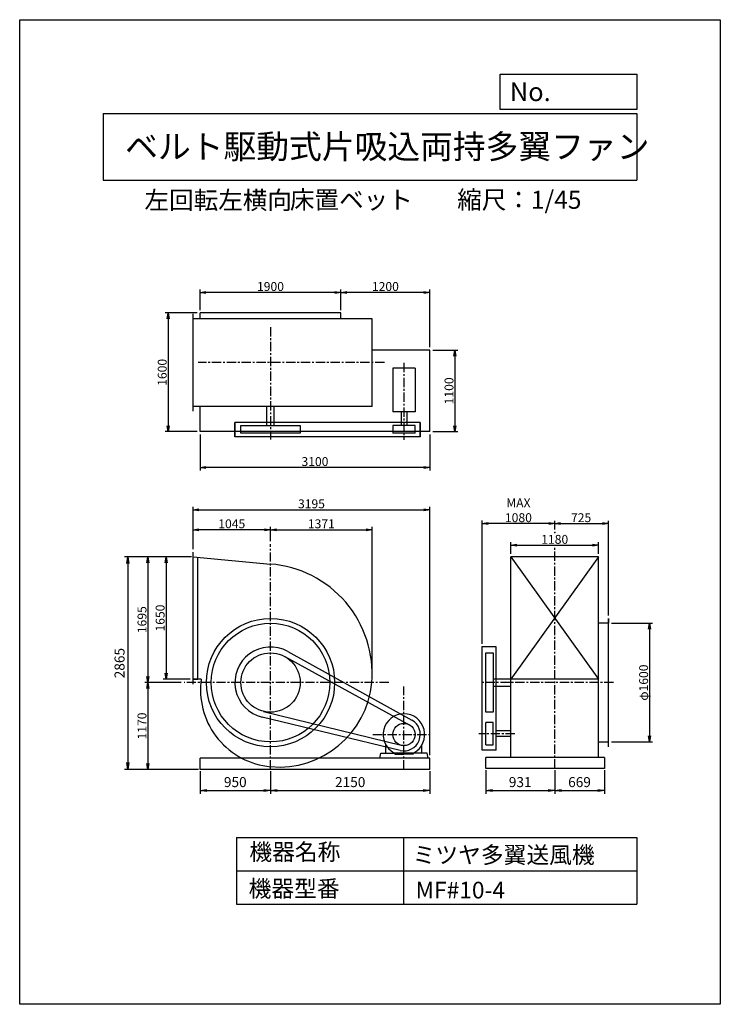
# Model space of a CAD drawing. Extents: x 0 to 9450, y 0 to 13275.
import ezdxf

# ---------------------------------------------------------------- set-up
doc = ezdxf.new("R2010")
doc.units = 0
doc.header["$LTSCALE"] = 100
doc.linetypes.add('CENTER', pattern=[2, 1.25, -0.25, 0.25, -0.25])
doc.layers.get('0').update_dxf_attribs({"linetype": 'CONTINUOUS'})
doc.layers.get('DEFPOINTS').update_dxf_attribs({"linetype": 'CONTINUOUS'})
for name, color, linetype in [('1', 4, 'CONTINUOUS'), ('2', 3, 'CENTER'), ('3', 2, 'CONTINUOUS'), ('4', 7, 'CONTINUOUS')]:
    doc.layers.add(name, color=color, linetype=linetype)
doc.styles.get("Standard").update_dxf_attribs({"font": 'simplex.shx', "bigfont": 'extfont.shx'})
doc.dimstyles.new('IGA', dxfattribs={"dimscale": 2, "dimtxt": 3, "dimasz": 2, "dimexe": 1, "dimexo": 0.5, "dimgap": 1, "dimtad": 1, "dimdec": 1, "dimdsep": 46, "dimtxsty": 'Standard', "dimblk1": 'OPEN', "dimblk2": 'OPEN', "dimsah": 1, "dimcen": 0, "dimadec": 0, "dimazin": 0, "dimtp": 1, "dimtm": 1, "dimtfac": 10, "dimtdec": 0, "dimtofl": 0, "dimtmove": 2, "dimatfit": 3, "dimldrblk": 'OPEN', "dimfxl": 0, "dimtolj": 1, "dimarcsym": 0})
doc.dimstyles.new('MATSU', dxfattribs={"dimtxt": 3, "dimasz": 2, "dimexe": 1, "dimexo": 1, "dimgap": 0.5, "dimtad": 1, "dimdec": 4, "dimdsep": 46, "dimtxsty": 'Standard', "dimblk1": 'OPEN', "dimblk2": 'OPEN', "dimsah": 1, "dimcen": 0, "dimclrd": 256, "dimclre": 256, "dimclrt": 256, "dimadec": 0, "dimazin": 0, "dimtfac": 1, "dimtdec": 4, "dimtmove": 0, "dimatfit": 0, "dimldrblk": 'OPEN', "dimfxl": 0, "dimtolj": 1, "dimarcsym": 0})

# ---------------------------------------------------------------- blocks, each defined once
blk = doc.blocks.new('_OPEN')
at = {"color": 0, "linetype": 'ByBlock'}
for p, q in [((-1, 0.17), (0, 0)), ((0, 0), (-1, -0.17)), ((0, 0), (-1, 0))]:
    blk.add_line(p, q, dxfattribs=at)
blk = doc.blocks.new('*D2')
at = {"linetype": 'ByBlock'}
for p, q in [((7204, 2292), (7759, 2292)), ((7719, 2212), (7719, 772)), ((7204, 692), (7759, 692))]:
    blk.add_line(p, q, dxfattribs=at)
at = {"layer": 'DEFPOINTS', "color": 0, "linetype": 'ByBlock'}
for p in [(7164, 2292), (7164, 692), (7719, 692)]:
    blk.add_point(p, dxfattribs=at)
at = {"linetype": 'ByBlock', "xscale": 80, "yscale": 80, "zscale": 80}
for p, rotation in [((7719, 2292), 90), ((7719, 692), 270)]:
    blk.add_blockref('_OPEN', p, dxfattribs=dict(at, rotation=rotation))
at = {"linetype": 'ByBlock', "insert": (7639, 1492), "char_height": 120, "attachment_point": 5, "rotation": 90}
blk.add_mtext('\\A1;φ1600', dxfattribs=at)
blk = doc.blocks.new('*D3')
at = {"linetype": 'ByBlock'}
for p, q in [((6440, 3558), (6440, 3675)), ((6520, 3635), (7084, 3635)), ((7164, 2397), (7164, 3675))]:
    blk.add_line(p, q, dxfattribs=at)
at = {"layer": 'DEFPOINTS', "color": 0, "linetype": 'ByBlock'}
for p in [(7164, 3635), (6440, 3518), (7164, 2357)]:
    blk.add_point(p, dxfattribs=at)
at = {"linetype": 'ByBlock', "xscale": 80, "yscale": 80, "zscale": 80, "rotation": 180}
blk.add_blockref('_OPEN', (6440, 3635), dxfattribs=at)
at = {"linetype": 'ByBlock', "xscale": 80, "yscale": 80, "zscale": 80}
blk.add_blockref('_OPEN', (7164, 3635), dxfattribs=at)
at = {"linetype": 'ByBlock', "insert": (6796, 3715), "char_height": 120, "attachment_point": 5}
blk.add_mtext('\\A1;725', dxfattribs=at)
blk = doc.blocks.new('*D4')
at = {"linetype": 'ByBlock'}
for p, q in [((1561, 3292), (1561, 3593)), ((2606, 3397), (2606, 3593)), ((2526, 3553), (1641, 3553))]:
    blk.add_line(p, q, dxfattribs=at)
at = {"layer": 'DEFPOINTS', "color": 0, "linetype": 'ByBlock'}
for p in [(1561, 3553), (2606, 3357), (1561, 3252)]:
    blk.add_point(p, dxfattribs=at)
at = {"linetype": 'ByBlock', "xscale": 80, "yscale": 80, "zscale": 80, "rotation": 180}
blk.add_blockref('_OPEN', (1561, 3553), dxfattribs=at)
at = {"linetype": 'ByBlock', "xscale": 80, "yscale": 80, "zscale": 80}
blk.add_blockref('_OPEN', (2606, 3553), dxfattribs=at)
at = {"linetype": 'ByBlock', "insert": (2084, 3633), "char_height": 120, "attachment_point": 5}
blk.add_mtext('\\A1;1045', dxfattribs=at)
blk = doc.blocks.new('*D5')
at = {"linetype": 'ByBlock'}
for p, q in [((3977, 1648), (3977, 3593)), ((2686, 3553), (3897, 3553))]:
    blk.add_line(p, q, dxfattribs=at)
at = {"layer": 'DEFPOINTS', "color": 0, "linetype": 'ByBlock'}
for p in [(3977, 3553), (2606, 3357), (3977, 1608)]:
    blk.add_point(p, dxfattribs=at)
at = {"linetype": 'ByBlock', "xscale": 80, "yscale": 80, "zscale": 80, "rotation": 180}
blk.add_blockref('_OPEN', (2606, 3553), dxfattribs=at)
at = {"linetype": 'ByBlock', "xscale": 80, "yscale": 80, "zscale": 80}
blk.add_blockref('_OPEN', (3977, 3553), dxfattribs=at)
at = {"linetype": 'ByBlock', "insert": (3292, 3633), "char_height": 120, "attachment_point": 5}
blk.add_mtext('\\A1;1371', dxfattribs=at)
blk = doc.blocks.new('*D6')
at = {"linetype": 'ByBlock'}
for p, q in [((1521, 3187), (1158, 3187)), ((1198, 3107), (1198, 1617)), ((1521, 1537), (1158, 1537))]:
    blk.add_line(p, q, dxfattribs=at)
at = {"layer": 'DEFPOINTS', "color": 0, "linetype": 'ByBlock'}
for p in [(1561, 3187), (1198, 1537), (1561, 1537)]:
    blk.add_point(p, dxfattribs=at)
at = {"linetype": 'ByBlock', "xscale": 80, "yscale": 80, "zscale": 80}
for p, rotation in [((1198, 3187), 90), ((1198, 1537), 270)]:
    blk.add_blockref('_OPEN', p, dxfattribs=dict(at, rotation=rotation))
at = {"linetype": 'ByBlock', "insert": (1118, 2362), "char_height": 120, "attachment_point": 5, "rotation": 90}
blk.add_mtext('\\A1;1650', dxfattribs=at)
blk = doc.blocks.new('*D7')
at = {"linetype": 'ByBlock'}
for p, q in [((1521, 3187), (913, 3187)), ((953, 3107), (953, 1572)), ((1403, 1492), (913, 1492))]:
    blk.add_line(p, q, dxfattribs=at)
at = {"layer": 'DEFPOINTS', "color": 0, "linetype": 'ByBlock'}
for p in [(1561, 3187), (953, 1492), (1443, 1492)]:
    blk.add_point(p, dxfattribs=at)
at = {"linetype": 'ByBlock', "xscale": 80, "yscale": 80, "zscale": 80}
for p, rotation in [((953, 3187), 90), ((953, 1492), 270)]:
    blk.add_blockref('_OPEN', p, dxfattribs=dict(at, rotation=rotation))
at = {"linetype": 'ByBlock', "insert": (873, 2340), "char_height": 120, "attachment_point": 5, "rotation": 90}
blk.add_mtext('\\A1;1695', dxfattribs=at)
blk = doc.blocks.new('*D8')
at = {"linetype": 'ByBlock'}
for p, q in [((953, 1412), (953, 402)), ((1616, 322), (913, 322))]:
    blk.add_line(p, q, dxfattribs=at)
at = {"layer": 'DEFPOINTS', "color": 0, "linetype": 'ByBlock'}
for p in [(1443, 1492), (953, 322), (1656, 322)]:
    blk.add_point(p, dxfattribs=at)
at = {"linetype": 'ByBlock', "xscale": 80, "yscale": 80, "zscale": 80}
for p, rotation in [((953, 1492), 90), ((953, 322), 270)]:
    blk.add_blockref('_OPEN', p, dxfattribs=dict(at, rotation=rotation))
at = {"linetype": 'ByBlock', "insert": (873, 907), "char_height": 120, "attachment_point": 5, "rotation": 90}
blk.add_mtext('\\A1;1170', dxfattribs=at)
blk = doc.blocks.new('*D9')
at = {"linetype": 'ByBlock'}
for p, q in [((1561, 3332), (1561, 3862)), ((4756, 512), (4756, 3862)), ((1641, 3822), (4676, 3822))]:
    blk.add_line(p, q, dxfattribs=at)
at = {"layer": 'DEFPOINTS', "color": 0, "linetype": 'ByBlock'}
for p in [(4756, 3822), (1561, 3292), (4756, 472)]:
    blk.add_point(p, dxfattribs=at)
at = {"linetype": 'ByBlock', "xscale": 80, "yscale": 80, "zscale": 80, "rotation": 180}
blk.add_blockref('_OPEN', (1561, 3822), dxfattribs=at)
at = {"linetype": 'ByBlock', "xscale": 80, "yscale": 80, "zscale": 80}
blk.add_blockref('_OPEN', (4756, 3822), dxfattribs=at)
at = {"linetype": 'ByBlock', "insert": (3159, 3902), "char_height": 120, "attachment_point": 5}
blk.add_mtext('\\A1;3195', dxfattribs=at)
blk = doc.blocks.new('*D10')
at = {"linetype": 'ByBlock'}
for p, q in [((5850, 3227), (5850, 3383)), ((5930, 3343), (6950, 3343)), ((7030, 3227), (7030, 3383))]:
    blk.add_line(p, q, dxfattribs=at)
at = {"layer": 'DEFPOINTS', "color": 0, "linetype": 'ByBlock'}
for p in [(7030, 3343), (5850, 3187), (7030, 3187)]:
    blk.add_point(p, dxfattribs=at)
at = {"linetype": 'ByBlock', "xscale": 80, "yscale": 80, "zscale": 80, "rotation": 180}
blk.add_blockref('_OPEN', (5850, 3343), dxfattribs=at)
at = {"linetype": 'ByBlock', "xscale": 80, "yscale": 80, "zscale": 80}
blk.add_blockref('_OPEN', (7030, 3343), dxfattribs=at)
at = {"linetype": 'ByBlock', "insert": (6440, 3423), "char_height": 120, "attachment_point": 5}
blk.add_mtext('\\A1;1180', dxfattribs=at)
blk = doc.blocks.new('*D11')
at = {"linetype": 'ByBlock'}
for p, q in [((6237, 4858), (6237, 6521)), ((7137, 6481), (6317, 6481))]:
    blk.add_line(p, q, dxfattribs=at)
at = {"layer": 'DEFPOINTS', "color": 0, "linetype": 'ByBlock'}
for p in [(6237, 6481), (7217, 6363), (6237, 4818)]:
    blk.add_point(p, dxfattribs=at)
at = {"linetype": 'ByBlock', "xscale": 80, "yscale": 80, "zscale": 80, "rotation": 180}
blk.add_blockref('_OPEN', (6237, 6481), dxfattribs=at)
at = {"linetype": 'ByBlock', "xscale": 80, "yscale": 80, "zscale": 80}
blk.add_blockref('_OPEN', (7217, 6481), dxfattribs=at)
at = {"linetype": 'ByBlock', "insert": (6727, 6661), "char_height": 120, "attachment_point": 5}
blk.add_mtext('\\A1;MAX\\P1080', dxfattribs=at)
blk = doc.blocks.new('*D12')
at = {"linetype": 'ByBlock'}
for p, q in [((3556, 7569), (3556, 7846)), ((4756, 7069), (4756, 7846)), ((4676, 7806), (3636, 7806))]:
    blk.add_line(p, q, dxfattribs=at)
at = {"layer": 'DEFPOINTS', "color": 0, "linetype": 'ByBlock'}
for p in [(3556, 7806), (3556, 7529), (4756, 7029)]:
    blk.add_point(p, dxfattribs=at)
at = {"linetype": 'ByBlock', "xscale": 80, "yscale": 80, "zscale": 80, "rotation": 180}
blk.add_blockref('_OPEN', (3556, 7806), dxfattribs=at)
at = {"linetype": 'ByBlock', "xscale": 80, "yscale": 80, "zscale": 80}
blk.add_blockref('_OPEN', (4756, 7806), dxfattribs=at)
at = {"linetype": 'ByBlock', "insert": (4156, 7886), "char_height": 120, "attachment_point": 5}
blk.add_mtext('\\A1;1200', dxfattribs=at)
blk = doc.blocks.new('*D13')
at = {"linetype": 'ByBlock'}
for p, q in [((1656, 7569), (1656, 7846)), ((3476, 7806), (1736, 7806))]:
    blk.add_line(p, q, dxfattribs=at)
at = {"layer": 'DEFPOINTS', "color": 0, "linetype": 'ByBlock'}
for p in [(1656, 7806), (1656, 7529), (3556, 7529)]:
    blk.add_point(p, dxfattribs=at)
at = {"linetype": 'ByBlock', "xscale": 80, "yscale": 80, "zscale": 80, "rotation": 180}
blk.add_blockref('_OPEN', (1656, 7806), dxfattribs=at)
at = {"linetype": 'ByBlock', "xscale": 80, "yscale": 80, "zscale": 80}
blk.add_blockref('_OPEN', (3556, 7806), dxfattribs=at)
at = {"linetype": 'ByBlock', "insert": (2606, 7886), "char_height": 120, "attachment_point": 5}
blk.add_mtext('\\A1;1900', dxfattribs=at)
blk = doc.blocks.new('*D14')
at = {"linetype": 'ByBlock'}
for p, q in [((4796, 7029), (5134, 7029)), ((5094, 6949), (5094, 6009)), ((4796, 5929), (5134, 5929))]:
    blk.add_line(p, q, dxfattribs=at)
at = {"layer": 'DEFPOINTS', "color": 0, "linetype": 'ByBlock'}
for p in [(4756, 7029), (4756, 5929), (5094, 5929)]:
    blk.add_point(p, dxfattribs=at)
at = {"linetype": 'ByBlock', "xscale": 80, "yscale": 80, "zscale": 80}
for p, rotation in [((5094, 7029), 90), ((5094, 5929), 270)]:
    blk.add_blockref('_OPEN', p, dxfattribs=dict(at, rotation=rotation))
at = {"linetype": 'ByBlock', "insert": (5014, 6479), "char_height": 120, "attachment_point": 5, "rotation": 90}
blk.add_mtext('\\A1;1100', dxfattribs=at)
blk = doc.blocks.new('*D15')
at = {"linetype": 'ByBlock'}
for p, q in [((1616, 7529), (1186, 7529)), ((1226, 7449), (1226, 6009)), ((1616, 5929), (1186, 5929))]:
    blk.add_line(p, q, dxfattribs=at)
at = {"layer": 'DEFPOINTS', "color": 0, "linetype": 'ByBlock'}
for p in [(1656, 7529), (1226, 5929), (1656, 5929)]:
    blk.add_point(p, dxfattribs=at)
at = {"linetype": 'ByBlock', "xscale": 80, "yscale": 80, "zscale": 80}
for p, rotation in [((1226, 7529), 90), ((1226, 5929), 270)]:
    blk.add_blockref('_OPEN', p, dxfattribs=dict(at, rotation=rotation))
at = {"linetype": 'ByBlock', "insert": (1146, 6729), "char_height": 120, "attachment_point": 5, "rotation": 90}
blk.add_mtext('\\A1;1600', dxfattribs=at)
blk = doc.blocks.new('*D16')
at = {"linetype": 'ByBlock'}
for p, q in [((1656, 5889), (1656, 5406)), ((4756, 5889), (4756, 5406)), ((4676, 5446), (1736, 5446))]:
    blk.add_line(p, q, dxfattribs=at)
at = {"layer": 'DEFPOINTS', "color": 0, "linetype": 'ByBlock'}
for p in [(1656, 5929), (4756, 5929), (1656, 5446)]:
    blk.add_point(p, dxfattribs=at)
at = {"linetype": 'ByBlock', "xscale": 80, "yscale": 80, "zscale": 80, "rotation": 180}
blk.add_blockref('_OPEN', (1656, 5446), dxfattribs=at)
at = {"linetype": 'ByBlock', "xscale": 80, "yscale": 80, "zscale": 80}
blk.add_blockref('_OPEN', (4756, 5446), dxfattribs=at)
at = {"linetype": 'ByBlock', "insert": (3206, 5526), "char_height": 120, "attachment_point": 5}
blk.add_mtext('\\A1;3100', dxfattribs=at)
blk = doc.blocks.new('*D18')
at = {"color": 0, "linetype": 'ByBlock'}
for p, q in [((2433, 3145), (2433, 2838)), ((3383, 3145), (3383, 2838)), ((2523, 2883), (3293, 2883))]:
    blk.add_line(p, q, dxfattribs=at)
at = {"layer": 'DEFPOINTS', "color": 0, "linetype": 'ByBlock'}
for p in [(2433, 3168), (3383, 3168), (3383, 2883)]:
    blk.add_point(p, dxfattribs=at)
at = {"color": 0, "linetype": 'ByBlock', "xscale": 90, "yscale": 90, "zscale": 90, "rotation": 180}
blk.add_blockref('_OPEN', (2433, 2883), dxfattribs=at)
at = {"color": 0, "linetype": 'ByBlock', "xscale": 90, "yscale": 90, "zscale": 90}
blk.add_blockref('_OPEN', (3383, 2883), dxfattribs=at)
at = {"color": 0, "linetype": 'ByBlock', "insert": (2908, 2996), "char_height": 135, "attachment_point": 5}
blk.add_mtext('\\A1;950', dxfattribs=at)
blk = doc.blocks.new('*D19')
at = {"color": 0, "linetype": 'ByBlock'}
for p, q in [((3383, 3145), (3383, 2838)), ((5533, 3145), (5533, 2838)), ((3473, 2883), (5443, 2883))]:
    blk.add_line(p, q, dxfattribs=at)
at = {"layer": 'DEFPOINTS', "color": 0, "linetype": 'ByBlock'}
for p in [(3383, 3168), (5533, 3168), (5533, 2883)]:
    blk.add_point(p, dxfattribs=at)
at = {"color": 0, "linetype": 'ByBlock', "xscale": 90, "yscale": 90, "zscale": 90, "rotation": 180}
blk.add_blockref('_OPEN', (3383, 2883), dxfattribs=at)
at = {"color": 0, "linetype": 'ByBlock', "xscale": 90, "yscale": 90, "zscale": 90}
blk.add_blockref('_OPEN', (5533, 2883), dxfattribs=at)
at = {"color": 0, "linetype": 'ByBlock', "insert": (4458, 2996), "char_height": 135, "attachment_point": 5}
blk.add_mtext('\\A1;2150', dxfattribs=at)
blk = doc.blocks.new('*D20')
at = {"color": 0, "linetype": 'ByBlock'}
for p, q in [((6286, 3155), (6286, 2838)), ((7217, 3155), (7217, 2838)), ((6376, 2883), (7127, 2883))]:
    blk.add_line(p, q, dxfattribs=at)
at = {"layer": 'DEFPOINTS', "color": 0, "linetype": 'ByBlock'}
for p in [(6286, 3178), (7217, 3178), (7217, 2883)]:
    blk.add_point(p, dxfattribs=at)
at = {"color": 0, "linetype": 'ByBlock', "xscale": 90, "yscale": 90, "zscale": 90, "rotation": 180}
blk.add_blockref('_OPEN', (6286, 2883), dxfattribs=at)
at = {"color": 0, "linetype": 'ByBlock', "xscale": 90, "yscale": 90, "zscale": 90}
blk.add_blockref('_OPEN', (7217, 2883), dxfattribs=at)
at = {"color": 0, "linetype": 'ByBlock', "insert": (6751, 2996), "char_height": 135, "attachment_point": 5}
blk.add_mtext('\\A1;931', dxfattribs=at)
blk = doc.blocks.new('*D21')
at = {"color": 0, "linetype": 'ByBlock'}
for p, q in [((7217, 3155), (7217, 2838)), ((7886, 3155), (7886, 2838)), ((7307, 2883), (7796, 2883))]:
    blk.add_line(p, q, dxfattribs=at)
at = {"layer": 'DEFPOINTS', "color": 0, "linetype": 'ByBlock'}
for p in [(7217, 3178), (7886, 3178), (7886, 2883)]:
    blk.add_point(p, dxfattribs=at)
at = {"color": 0, "linetype": 'ByBlock', "xscale": 90, "yscale": 90, "zscale": 90, "rotation": 180}
blk.add_blockref('_OPEN', (7217, 2883), dxfattribs=at)
at = {"color": 0, "linetype": 'ByBlock', "xscale": 90, "yscale": 90, "zscale": 90}
blk.add_blockref('_OPEN', (7886, 2883), dxfattribs=at)
at = {"color": 0, "linetype": 'ByBlock', "insert": (7551, 2996), "char_height": 135, "attachment_point": 5}
blk.add_mtext('\\A1;669', dxfattribs=at)
blk = doc.blocks.new('*D22')
at = {"color": 0, "linetype": 'ByBlock'}
for p, q in [((2316, 6033), (1414, 6033)), ((1459, 5943), (1459, 3258)), ((2411, 3168), (1414, 3168))]:
    blk.add_line(p, q, dxfattribs=at)
at = {"layer": 'DEFPOINTS', "color": 0, "linetype": 'ByBlock'}
for p in [(2338, 6033), (1459, 3168), (2433, 3168)]:
    blk.add_point(p, dxfattribs=at)
at = {"color": 0, "linetype": 'ByBlock', "xscale": 90, "yscale": 90, "zscale": 90}
for p, rotation in [((1459, 6033), 90), ((1459, 3168), 270)]:
    blk.add_blockref('_OPEN', p, dxfattribs=dict(at, rotation=rotation))
at = {"color": 0, "linetype": 'ByBlock', "insert": (1347, 4600), "char_height": 135, "attachment_point": 5, "rotation": 90}
blk.add_mtext('\\A1;2865', dxfattribs=at)

msp = doc.modelspace()

# ---------------------------------------------------------------- linework, layer by layer
at = {"layer": '1'}
for p, q in [((2338.03621, 7997.10251), (2338.03621, 9307.10251)), ((4333.03621, 9321.10251), (2433.03621, 9321.10251)), ((2433.03621, 9242.10251), (2433.03621, 9321.10251)), ((4333.03621, 9242.10251), (4333.03621, 9321.10251)), ((4754.03621, 9242.10251), (2338.03621, 9242.10251)), ((4754.03621, 8062.10251), (4754.03621, 9242.10251)), ((5533.03621, 8821.10251), (4754.03621, 8821.10251)), ((5533.03621, 7721.10251), (5533.03621, 8821.10251)), ((5333.03621, 8576.60236), (5033.03621, 8576.60236)), ((5033.03621, 8576.60236), (5033.03621, 7989.10236)), ((5333.03621, 8576.60236), (5333.03621, 7989.10236)), ((4754.03621, 8062.10251), (2338.03621, 8062.10251)), ((2433.03621, 7721.10251), (2433.03621, 8062.10251)), ((3333.03621, 7802.10251), (3333.03621, 8062.10251)), ((3433.03621, 7802.10251), (3433.03621, 8062.10251)), ((5333.03621, 7989.10236), (5033.03621, 7989.10236)), ((5145.53621, 7989.10236), (5145.53621, 7802.10236)), ((5220.53621, 7989.10236), (5220.53621, 7802.10236)), ((2903.03621, 7652.10251), (2903.03621, 7842.10251)), ((2903.03621, 7842.10251), (2903.03621, 7652.10251)), ((5403.03621, 7842.10251), (2903.03621, 7842.10251)), ((5403.03621, 7652.10251), (5403.03621, 7842.10251)), ((5403.03621, 7842.10251), (5403.03621, 7652.10236)), ((5533.03621, 7721.10251), (2433.03621, 7721.10251)), ((2983.03621, 7802.10251), (3783.03721, 7802.10251)), ((2983.03621, 7702.10251), (2983.03621, 7802.10251)), ((3783.03721, 7702.10251), (2983.03621, 7702.10251)), ((3783.03721, 7802.10251), (3783.03721, 7702.10251)), ((5333.03621, 7802.10236), (5033.03621, 7802.10236)), ((5033.03621, 7802.10236), (5033.03621, 7702.10236)), ((5333.03621, 7702.10236), (5033.03621, 7702.10236)), ((5333.03621, 7702.10236), (5333.03621, 7802.10236)), ((5403.03621, 7652.10236), (2903.03621, 7652.10251)), ((2338.03621, 6032.91007), (2338.03621, 6097.91007)), ((2338.03621, 4382.91007), (2338.03621, 6032.91007)), ((2338.03621, 6032.90907), (3383.03218, 5936.37794)), ((2403.03621, 4382.91007), (2403.03621, 6026.90472)), ((7806.78163, 6032.9091), (6626.78163, 6032.9091)), ((6626.78163, 3327.9071), (6626.78163, 6032.9091)), ((7806.78163, 6032.9091), (6626.78163, 4382.9091)), ((6626.78163, 6032.9091), (7806.78163, 4382.9091)), ((7806.78163, 3327.9071), (7806.78163, 6032.9091)), ((7940.78563, 5202.9051), (7940.78563, 5137.9051)), ((7940.78563, 3472.9061), (7940.78563, 5202.9051)), ((7940.78563, 5137.9051), (7806.78163, 5137.9051)), ((6236.78063, 3428.5941), (6236.78163, 4817.9091)), ((6426.78163, 4817.9091), (6236.78163, 4817.9091)), ((6426.78077, 3428.5941), (6426.78163, 4817.9091)), ((3575.05265, 4688.80748), (5255.04238, 3769.49397)), ((3615.6523, 4757.77781), (5289.65192, 3830.34691)), ((6286.78163, 3937.9081), (6286.78163, 4737.9091)), ((6286.78163, 4737.9091), (6386.78163, 4737.9091)), ((6386.78163, 4737.9091), (6386.78163, 3937.9081)), ((2450.01007, 4382.91007), (2338.03621, 4382.91007)), ((2338.03621, 4382.91007), (2403.03621, 4382.91007)), ((2338.03621, 4317.91007), (2338.03621, 4382.91007)), ((6386.78163, 4387.9051), (6626.78116, 4387.9051)), ((6626.78063, 3327.9071), (6626.78116, 4382.9091)), ((7806.78163, 4382.9091), (6626.78116, 4382.9091)), ((6386.78163, 4287.9071), (6626.78111, 4287.9071)), ((7806.78163, 3327.9071), (7806.78163, 4315.6091)), ((5131.6269, 3423.99802), (3270.87044, 3871.19842)), ((3287.53445, 3949.47708), (5147.22305, 3492.24508)), ((6386.78163, 3937.9081), (6286.78163, 3937.9081)), ((6286.78063, 3498.5941), (6286.78063, 3798.5941)), ((6386.78063, 3798.5941), (6286.78063, 3798.5941)), ((6386.78063, 3498.5941), (6386.78063, 3798.5941)), ((6626.78163, 3611.0941), (6426.78089, 3611.0941)), ((6626.78163, 3686.0941), (6426.78093, 3686.0941)), ((4940.03621, 3387.90707), (4940.03621, 3498.7992)), ((5426.03621, 3387.90707), (5426.03621, 3498.7992)), ((6286.78063, 3498.5941), (6386.78063, 3498.5941)), ((7806.78163, 3537.9061), (7940.78563, 3537.9061)), ((7940.78563, 3472.9061), (7940.78563, 3537.9061)), ((4858.03621, 3317.90709), (4870.43181, 3387.90707)), ((4870.43181, 3387.90707), (5059.71035, 3387.90707)), ((4940.03621, 3387.90707), (5040.03621, 3387.90707)), ((5040.03621, 3397.17693), (5040.03621, 3387.90707)), ((5040.03621, 3397.17693), (5040.03621, 3387.90707)), ((5048.60793, 3392.28737), (5317.4645, 3392.28737)), ((5059.71035, 3387.90707), (5059.71035, 3374.5613)), ((5059.71035, 3374.5613), (5183.03621, 3374.5613)), ((5306.36208, 3374.5613), (5183.03621, 3374.5613)), ((5495.64062, 3387.90707), (5306.36208, 3387.90707)), ((5306.36208, 3387.90707), (5306.36208, 3374.5613)), ((5326.03621, 3397.17693), (5326.03621, 3387.90707)), ((5508.03621, 3317.90709), (5495.64062, 3387.90707)), ((6426.78077, 3428.5941), (6236.78063, 3428.5941)), ((6623.58063, 3327.9071), (6285.78063, 3327.9071)), ((6360.78063, 3327.9071), (6285.78063, 3327.9071)), ((6626.78063, 3327.9071), (6285.78063, 3327.9071)), ((7885.78163, 3327.9071), (6285.78063, 3327.9071)), ((6285.78163, 3177.9071), (6285.78163, 3327.9071)), ((7885.78163, 3327.9071), (7885.78163, 3177.9061)), ((5533.03621, 3317.90707), (2433.03621, 3317.90907)), ((2433.03621, 3167.90907), (2433.03621, 3317.90907)), ((5533.03621, 3167.90707), (5533.03621, 3317.90707)), ((5533.03621, 3167.90707), (2433.03621, 3167.90907)), ((7885.78163, 3177.9061), (6285.78063, 3177.9071))]:
    msp.add_line(p, q, dxfattribs=at)
for centre, radius in [((3383.03621, 4337.90907), 865), ((3383.03621, 4337.90907), 800), ((3383.03621, 4337.90907), 400), ((5183.03621, 3637.90707), 150)]:
    msp.add_circle(centre, radius, dxfattribs=at)
for centre, radius, start, end in [((3267.03621, 4453.90907), 1487, 355.525721204, 85.526), ((3383.03621, 4337.90907), 480, 61.012627694, 256.486250694), ((3286.03621, 4240.90907), 848, 170.360177352, 173.431), ((3480.03721, 4240.90907), 1042, 174.658, 264.659), ((3499.03721, 4453.90907), 1255, 264.697, 354.696419577), ((5183.03621, 3637.90707), 280, 298.691999127, 241.308000873), ((5183.03621, 3637.90707), 220, 256.486250694, 61.012627694)]:
    msp.add_arc(centre, radius, start, end, dxfattribs=at)
for p in [(7216.78163, 6363.33143), (6236.78163, 4817.9091), (6236.78163, 4817.9091)]:
    msp.add_point(p, dxfattribs=at)
at = {"layer": '2'}
for p, q in [((3383.03621, 9130.5501), (3383.03621, 7614.00156)), ((4918.81882, 8652.10251), (2407.83964, 8652.10251)), ((5183.03621, 8647.67712), (5183.03621, 7609.34636)), ((3383.03621, 3167.90846), (3383.03621, 6202.72182)), ((7216.78163, 3177.90652), (7216.78163, 6164.38065)), ((4977.9938, 4337.90907), (2219.96251, 4337.90907)), ((5183.03621, 3167.9073), (5183.03621, 4283.93707)), ((8009.24568, 4337.9091), (6237.06663, 4337.9091)), ((4762.70046, 3637.90707), (5519.62613, 3637.90707)), ((6678.0733, 3648.5941), (6194.02463, 3648.5941))]:
    msp.add_line(p, q, dxfattribs=at)
at = {"layer": '4'}
for p, q in [((0, 0), (0, 13275)), ((0, 13275), (9450, 13275)), ((9450, 13275), (9450, 13275)), ((9450, 13275), (9450, 0)), ((6482.7784, 12065.68612), (6482.7784, 12539.93518)), ((6482.7784, 12539.93518), (8325, 12539.93518)), ((8325, 12539.93518), (8325, 12065.68612)), ((1125, 12012.33939), (8325, 12012.33939)), ((1125, 12012.33939), (1125, 11112.33939)), ((8325, 12065.68612), (6482.7784, 12065.68612)), ((8325, 12012.33939), (8325, 11112.33939)), ((1125, 11112.33939), (8325, 11112.33939)), ((2925, 2250), (2925, 1350)), ((2925, 2250), (8325, 2250)), ((5175, 2250), (5175, 1350)), ((8325, 2250), (8325, 1350)), ((2925, 1800), (8325, 1800)), ((2925, 1350), (8325, 1350)), ((9450, 0), (0, 0))]:
    msp.add_line(p, q, dxfattribs=at)

# ---------------------------------------------------------------- texts
for s, height, p in [('No.', 252, (6610.36302, 12177.27487)), ('ベルト駆動式片吸込両持多翼ファン', 324, (1422.75417, 11402.46439)), ('左回転左横向', 243, (1683.246, 10720.43765)), ('床置ベット', 243, (3644.61075, 10725.42979)), ('縮尺：1/45', 243, (5900.83228, 10725.42979)), ('機器名称', 225, (3098.25936, 1941.94362)), ('ミツヤ多翼送風機', 225, (5299.55435, 1901.57296)), ('機器型番', 225, (3088.16148, 1447.40321)), ('MF#10-4', 225, (5339.94523, 1427.21813))]:
    msp.add_text(s, height=height, dxfattribs=at).set_placement(p)

# ---------------------------------------------------------------- dimensions: what is measured, and where the dimension line sits
at = {"layer": '3'}
for base, p1, p2, override, picture, middle, set_off in [((2433.03621, 9597.41915), (4333.03621, 9321.10251), (2433.03621, 9321.10251), {"dimscale": 40, "dimse1": 1, "dimtmove": 1, "dimatfit": 3}, '*D13', (3383.03621, 9677.41915), (776.65692, 1791.64855)), ((4333.03621, 9597.41915), (5533.03621, 8821.10251), (4333.03621, 9321.10251), {"dimscale": 40}, '*D12', (4933.03621, 9677.41915), (776.65692, 1791.64855)), ((2433.03621, 7238.10994), (5533.03621, 7721.10251), (2433.03621, 7721.10251), {"dimscale": 40}, '*D16', (3983.03621, 7318.10994), (776.65692, 1791.64855)), ((5533.03621, 6667.82035), (2338.03621, 6137.91007), (5533.03621, 3317.90707), {"dimscale": 40}, '*D9', (3935.53621, 6747.82035), (776.65692, 2845.61832)), ((2338.03621, 6398.87658), (3383.03621, 6202.72182), (2338.03621, 6097.91007), {"dimscale": 40}, '*D4', (2860.53621, 6478.87658), (776.65692, 2845.61832)), ((4754.03621, 6398.87658), (3383.03621, 6202.72182), (4754.03621, 4453.90907), {"dimscale": 40, "dimse1": 1, "dimtmove": 1, "dimatfit": 3}, '*D5', (4068.53621, 6478.87658), (776.65692, 2845.61832)), ((7806.78163, 6188.61076), (6626.78163, 6032.9091), (7806.78163, 6032.9091), {"dimscale": 40}, '*D10', (7216.78163, 6268.61076), (776.65692, 2845.61832))]:
    dim = msp.add_linear_dim(base=base, p1=p1, p2=p2, dimstyle='MATSU', override=override, dxfattribs=at)
    dim.commit()
    dim.dimension.update_dxf_attribs({"geometry": picture, "text_midpoint": middle, "insert": set_off})
for base, p1, p2, override, picture, middle, set_off in [((2003.08481, 7721.10251), (2433.03621, 9321.10251), (2433.03621, 7721.10251), {"dimscale": 40}, '*D15', (1923.08481, 8521.10251), (776.65692, 1791.64855)), ((5870.74225, 7721.10251), (5533.03621, 8821.10251), (5533.03621, 7721.10251), {"dimscale": 40}, '*D14', (5790.74225, 8271.10251), (776.65692, 1791.64855)), ((1729.20962, 4337.90907), (2338.03621, 6032.90907), (2219.96251, 4337.90907), {"dimscale": 40}, '*D7', (1649.20962, 5185.40907), (776.65692, 2845.61832)), ((1974.58606, 4382.91007), (2338.03621, 6032.91007), (2338.03621, 4382.91007), {"dimscale": 40}, '*D6', (1894.58606, 5207.91007), (776.65692, 2845.61832)), ((1729.20962, 3167.90907), (2219.96251, 4337.90907), (2433.03621, 3167.90907), {"dimscale": 40, "dimse1": 1, "dimtmove": 1, "dimatfit": 3}, '*D8', (1649.20962, 3752.90907), (776.65692, 2845.61832))]:
    dim = msp.add_linear_dim(base=base, p1=p1, p2=p2, angle=270, dimstyle='MATSU', override=override, dxfattribs=at)
    dim.commit()
    dim.dimension.update_dxf_attribs({"geometry": picture, "text_midpoint": middle, "insert": set_off})
dim = msp.add_linear_dim(base=(6236.78163, 6480.86922), p1=(7216.78163, 6363.33143), p2=(6236.78163, 4817.9091), text='MAX\\P1080', dimstyle='MATSU', override={"dimscale": 40, "dimse1": 1, "dimtmove": 1, "dimatfit": 3}, dxfattribs=at)
dim.commit()
dim.dimension.update_dxf_attribs({"geometry": '*D11', "text_midpoint": (6726.78163, 6660.86922)})
dim = msp.add_linear_dim(base=(7940.78563, 6480.86922), p1=(7216.78163, 6363.33143), p2=(7940.78563, 5202.9051), text='725', dimstyle='MATSU', override={"dimscale": 40}, dxfattribs=at)
dim.commit()
dim.dimension.update_dxf_attribs({"geometry": '*D3', "text_midpoint": (7572.8874, 6480.86922), "dimtype": 160, "insert": (776.65692, 2845.61832)})
dim = msp.add_linear_dim(base=(1459.44549, 3167.90907), p1=(2338.03621, 6032.90907), p2=(2433.03621, 3167.90907), angle=90, dimstyle='IGA', override={"dimscale": 45, "dimdec": 0, "dimtofl": 1, "dimtmove": 0}, dxfattribs=at)
dim.commit()
dim.dimension.update_dxf_attribs({"geometry": '*D22', "text_midpoint": (1346.94549, 4600.40907)})
dim = msp.add_linear_dim(base=(8495.84898, 3537.9061), p1=(7940.78563, 5137.9051), p2=(7940.78563, 3537.9061), angle=90, text='φ1600', dimstyle='MATSU', override={"dimscale": 40}, dxfattribs=at)
dim.commit()
dim.dimension.update_dxf_attribs({"geometry": '*D2', "text_midpoint": (8415.84898, 4337.9056), "insert": (776.65692, 2845.61832)})
for base, p1, p2, picture, middle in [((3383.03621, 2883.3808), (2433.03621, 3167.90907), (3383.03621, 3167.90846), '*D18', (2908.03621, 2995.8808)), ((5533.03621, 2883.3808), (3383.03621, 3167.90846), (5533.03621, 3167.90707), '*D19', (4458.03621, 2995.8808)), ((7216.78163, 2883.3808), (6285.78163, 3177.9071), (7216.78163, 3177.90652), '*D20', (6751.28163, 2995.8808)), ((7885.78163, 2883.3808), (7216.78163, 3177.90652), (7885.78163, 3177.9061), '*D21', (7551.28163, 2995.8808))]:
    dim = msp.add_linear_dim(base=base, p1=p1, p2=p2, dimstyle='IGA', override={"dimscale": 45, "dimdec": 0, "dimtofl": 1, "dimtmove": 0}, dxfattribs=at)
    dim.commit()
    dim.dimension.update_dxf_attribs({"geometry": picture, "text_midpoint": middle})

doc.saveas('drawing.dxf')
